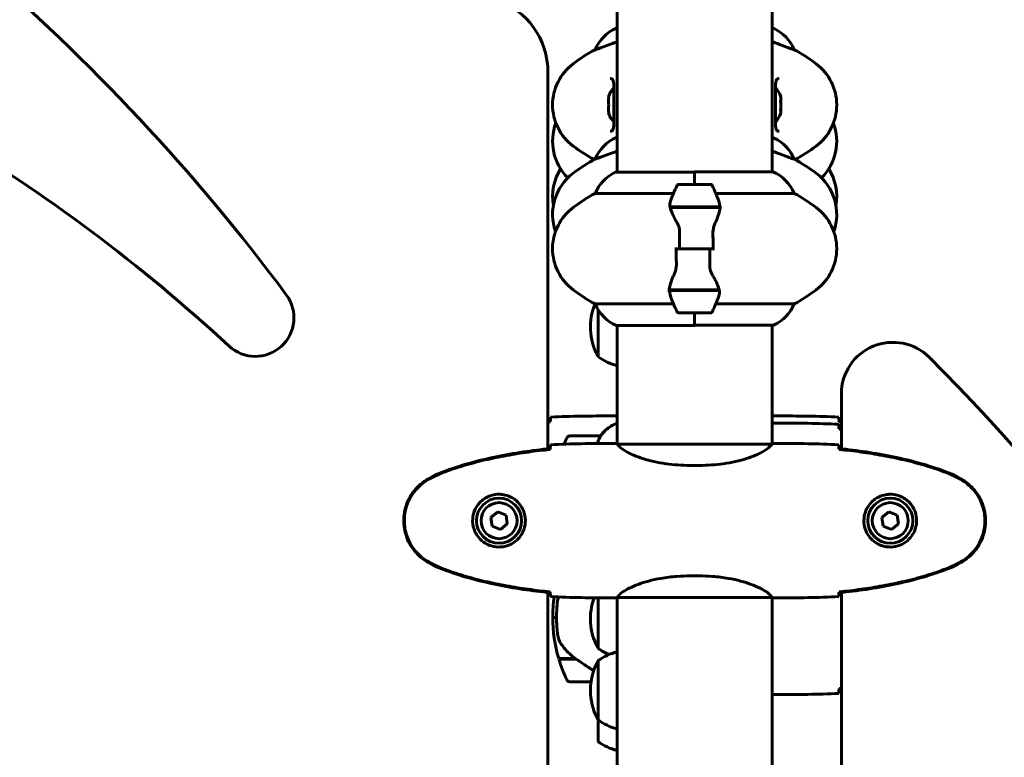
# Model space of a CAD drawing. Units: millimetres. Extents: x 1872 to 16483, y -1255 to 12165.
# Drawn here: x 15269 to 15652, y 10084 to 10371 of the extents above; entities that cross this region are included whole.
import ezdxf

# ---------------------------------------------------------------- set-up
doc = ezdxf.new("R2010")
doc.units = ezdxf.units.MM
doc.header["$LTSCALE"] = 50
doc.layers.add('Widoczne (ISO)', color=7, linetype='Continuous', lineweight=60)

msp = doc.modelspace()

# ---------------------------------------------------------------- linework, layer by layer
at = {"layer": 'Widoczne (ISO)'}
for p, q in [((15501.18, 10378.77), (15501.18, 10311.75)), ((15561.48, 10378.95), (15561.48, 10311.93)), ((15501.18, 10367.79), (15500.92, 10367.79)), ((15562.03, 10367.6), (15561.48, 10367.6)), ((15492.71, 10359.36), (15492.67, 10359.36)), ((15569.95, 10359.36), (15569.99, 10359.36)), ((15474.33, 10204.22), (15474.33, 10350.57)), ((15497.97, 10340.88), (15497.8, 10340.88)), ((15497.8, 10334.88), (15497.97, 10334.88)), ((15501.18, 10325.26), (15500.92, 10325.26)), ((15562.03, 10325.07), (15561.48, 10325.07)), ((15492.71, 10316.84), (15492.67, 10316.84)), ((15569.95, 10316.84), (15569.99, 10316.84)), ((15531.33, 10311.75), (15500.63, 10311.75)), ((15531.33, 10307.02), (15531.33, 10311.93)), ((15561.74, 10311.93), (15531.33, 10311.93)), ((15531.33, 10307.02), (15531.33, 10311.7)), ((15537.33, 10307.02), (15525.33, 10307.02)), ((15492.67, 10303.51), (15523.1, 10303.51)), ((15539.55, 10303.51), (15569.99, 10303.51)), ((15521.77, 10298.22), (15540.88, 10298.22)), ((15521.81, 10298.02), (15541.21, 10298.02)), ((15526.28, 10298.22), (15526.28, 10298.02)), ((15526.39, 10298.02), (15526.39, 10298.22)), ((15526.65, 10298.02), (15526.65, 10298.22)), ((15526.71, 10298.22), (15526.71, 10298.02)), ((15527.24, 10298.02), (15527.24, 10298.22)), ((15527.46, 10298.02), (15527.46, 10298.22)), ((15527.95, 10298.22), (15527.95, 10298.02)), ((15528.8, 10298.02), (15528.8, 10298.22)), ((15528.94, 10298.02), (15528.94, 10298.22)), ((15529.77, 10298.22), (15529.77, 10298.02)), ((15530.8, 10298.02), (15530.8, 10298.22)), ((15530.83, 10298.02), (15530.83, 10298.22)), ((15531.83, 10298.02), (15531.83, 10298.22)), ((15531.86, 10298.22), (15531.86, 10298.02)), ((15532.89, 10298.02), (15532.89, 10298.22)), ((15533.72, 10298.02), (15533.72, 10298.22)), ((15533.85, 10298.22), (15533.85, 10298.02)), ((15534.71, 10298.02), (15534.71, 10298.22)), ((15535.19, 10298.02), (15535.19, 10298.22)), ((15535.41, 10298.22), (15535.41, 10298.02)), ((15535.94, 10298.02), (15535.94, 10298.22)), ((15536, 10298.02), (15536, 10298.22)), ((15536.27, 10298.22), (15536.27, 10298.02)), ((15536.38, 10298.02), (15536.38, 10298.22)), ((15540.88, 10298.22), (15541.77, 10298.22)), ((15525.39, 10282.02), (15523.66, 10282.02)), ((15525.39, 10282.02), (15537.26, 10282.02)), ((15537.26, 10282.02), (15525.39, 10282.02)), ((15537.26, 10282.02), (15538.99, 10282.02)), ((15521.77, 10265.82), (15520.88, 10265.82)), ((15540.85, 10266.02), (15521.44, 10266.02)), ((15540.88, 10265.82), (15521.77, 10265.82)), ((15526.28, 10266.02), (15526.28, 10265.82)), ((15526.39, 10265.82), (15526.39, 10266.02)), ((15526.65, 10265.82), (15526.65, 10266.02)), ((15526.71, 10266.02), (15526.71, 10265.82)), ((15527.24, 10265.82), (15527.24, 10266.02)), ((15527.46, 10265.82), (15527.46, 10266.02)), ((15527.95, 10266.02), (15527.95, 10265.82)), ((15528.8, 10265.82), (15528.8, 10266.02)), ((15528.94, 10265.82), (15528.94, 10266.02)), ((15529.77, 10266.02), (15529.77, 10265.82)), ((15530.8, 10265.82), (15530.8, 10266.02)), ((15530.83, 10265.82), (15530.83, 10266.02)), ((15531.83, 10265.82), (15531.83, 10266.02)), ((15531.86, 10266.02), (15531.86, 10265.82)), ((15532.89, 10265.82), (15532.89, 10266.02)), ((15533.72, 10265.82), (15533.72, 10266.02)), ((15533.85, 10266.02), (15533.85, 10265.82)), ((15534.71, 10265.82), (15534.71, 10266.02)), ((15535.19, 10265.82), (15535.19, 10266.02)), ((15535.41, 10266.02), (15535.41, 10265.82)), ((15535.94, 10265.82), (15535.94, 10266.02)), ((15536, 10265.82), (15536, 10266.02)), ((15536.27, 10266.02), (15536.27, 10265.82)), ((15536.38, 10265.82), (15536.38, 10266.02)), ((15523.1, 10260.54), (15492.67, 10260.54)), ((15569.99, 10260.54), (15539.55, 10260.54)), ((15493.83, 10258.29), (15493.83, 10240.01)), ((15525.33, 10257.02), (15537.33, 10257.02)), ((15531.33, 10257.02), (15531.33, 10252.35)), ((15531.33, 10257.02), (15531.33, 10252.12)), ((15500.92, 10252.12), (15531.33, 10252.12)), ((15501.18, 10252.12), (15501.18, 10206.15)), ((15531.33, 10252.3), (15562.03, 10252.3)), ((15561.48, 10252.3), (15561.48, 10206.15)), ((15588.33, 10225.62), (15588.33, 10204.22)), ((15498.88, 10217.01), (15500.63, 10217.01)), ((15501.18, 10214.14), (15500.92, 10214.14)), ((15563.77, 10217.01), (15562.02, 10217.01)), ((15563.77, 10214.23), (15562.02, 10214.23)), ((15587.42, 10212.25), (15587.42, 10211.92)), ((15494.68, 10209.23), (15482.68, 10209.23)), ((15498.88, 10206.3), (15500.63, 10206.3)), ((15561.19, 10206.03), (15501.47, 10206.03)), ((15563.77, 10206.3), (15562.02, 10206.3)), ((15475.23, 10203.99), (15475.23, 10204.32)), ((15587.42, 10204.32), (15587.42, 10203.99)), ((15529.53, 10197.79), (15533.12, 10197.79)), ((15454.81, 10179.73), (15452.1, 10177.57)), ((15458.04, 10178.46), (15454.81, 10179.73)), ((15606.81, 10179.73), (15604.1, 10177.57)), ((15610.04, 10178.46), (15606.81, 10179.73)), ((15452.1, 10177.57), (15452.62, 10174.14)), ((15455.84, 10172.88), (15458.55, 10175.04)), ((15458.55, 10175.04), (15458.04, 10178.46)), ((15604.1, 10177.57), (15604.62, 10174.14)), ((15607.84, 10172.88), (15610.55, 10175.04)), ((15610.55, 10175.04), (15610.04, 10178.46)), ((15452.62, 10174.14), (15455.84, 10172.88)), ((15604.62, 10174.14), (15607.84, 10172.88)), ((15529.53, 10154.82), (15533.12, 10154.82)), ((15474.33, 9795.16), (15474.33, 10148.38)), ((15475.23, 10148.29), (15475.23, 10148.61)), ((15587.42, 10148.61), (15587.42, 10148.29)), ((15588.33, 10148.38), (15588.33, 9795.16)), ((15493.83, 10146.32), (15493.83, 10126.66)), ((15498.88, 10146.3), (15500.63, 10146.3)), ((15501.18, 10146.38), (15501.18, 9894.46)), ((15501.23, 10146.4), (15561.43, 10146.4)), ((15561.48, 10146.38), (15561.48, 9894.65)), ((15563.77, 10146.3), (15562.02, 10146.3)), ((15476.18, 10138.7), (15477.68, 10138.7)), ((15477.68, 10138.7), (15476.18, 10138.7)), ((15485.1, 10122.7), (15478.51, 10122.7)), ((15485.38, 10122.5), (15478.57, 10122.5)), ((15483.65, 10122.7), (15483.65, 10122.5)), ((15483.65, 10122.5), (15483.65, 10122.7)), ((15483.87, 10122.5), (15483.87, 10122.7)), ((15484.13, 10122.5), (15484.13, 10122.7)), ((15484.3, 10122.7), (15484.3, 10122.5)), ((15484.92, 10122.5), (15484.92, 10122.7)), ((15485.13, 10122.5), (15485.13, 10122.68)), ((15493.83, 10121.86), (15493.83, 10098.86)), ((15482.68, 10113.7), (15491.07, 10113.7)), ((15587.42, 10111.01), (15587.42, 10110.69)), ((15563.77, 10108.7), (15562.02, 10108.7)), ((15493.83, 10098.86), (15493.83, 10090.44))]:
    msp.add_line(p, q, dxfattribs=at)
for centre, radius in [((15455.33, 10176.3), 8.75), ((15455.33, 10176.3), 7), ((15607.33, 10176.3), 8.75), ((15607.33, 10176.3), 7)]:
    msp.add_circle(centre, radius, dxfattribs=at)
for centre, radius, start, end in [((14734.86, 9789.82), 794.84, 36.63451, 62.27983), ((14902.32, 9760.86), 659.08, 47.16221, 71.32658), ((15444.33, 10350.57), 30, 0, 70.8486), ((15507.42, 10353.17), 16, 113.9755, 157.2158), ((15562.03, 10367.1), 0.5, 64.0172, 90), ((15555.24, 10353.17), 16, 22.7842, 64.0172), ((15526.13, 10297.88), 70, 118.5557, 126.8699), ((15536.53, 10297.88), 70, 53.1301, 61.4443), ((15496.13, 10337.88), 20, 126.8699, 233.1301), ((15566.53, 10337.88), 20, 306.8699, 53.1301), ((15506.99, 10337.88), 9.67, 136.5882, 161.92), ((15555.66, 10337.88), 9.67, 19.476, 43.4118), ((15506.99, 10337.88), 9.67, 198.08, 223.4118), ((15555.66, 10337.88), 9.67, 316.5882, 340.524), ((15496.13, 10323.79), 20, 159.3698, 225.3052), ((15566.53, 10323.79), 20, 314.6948, 20.6302), ((15507.42, 10310.64), 16, 113.9755, 157.2158), ((15562.03, 10324.57), 0.5, 64.0172, 90), ((15555.24, 10310.64), 16, 22.7842, 64.0172), ((15526.13, 10377.88), 70, 233.1301, 241.0686), ((15536.53, 10377.88), 70, 298.9314, 306.8699), ((15526.13, 10255.35), 70, 118.5557, 126.8699), ((15536.53, 10255.35), 70, 53.1301, 61.4443), ((15496.13, 10302.29), 20, 147.4864, 189.9834), ((15566.53, 10302.29), 20, 350.0166, 32.5136), ((15496.13, 10295.35), 20, 126.8699, 199.4615), ((15507.42, 10297.31), 16, 115.9828, 157.2158), ((15500.63, 10311.25), 0.5, 90, 115.9828), ((15555.24, 10297.31), 16, 22.7842, 66.0245), ((15566.53, 10295.35), 20, 340.5385, 53.1301), ((15574.94, 10282.02), 56.11, 154.1852, 160.7681), ((15525.33, 10306.02), 1, 90, 154.1852), ((15537.33, 10306.02), 1, 25.8148, 90), ((15487.71, 10282.02), 56.11, 19.2319, 25.8148), ((15526.13, 10242.02), 70, 118.5557, 126.8699), ((15536.53, 10242.02), 70, 53.1301, 61.4443), ((15496.13, 10282.02), 20, 126.8699, 233.1301), ((15566.53, 10282.02), 20, 306.8699, 53.1301), ((15360.65, 10255.15), 15, 227.1622, 36.6345), ((15526.13, 10322.02), 70, 233.1301, 241.4443), ((15574.94, 10282.02), 56.11, 199.2319, 205.8148), ((15487.71, 10282.02), 56.11, 334.1852, 340.7681), ((15536.53, 10322.02), 70, 298.5557, 306.8699), ((15514.37, 10251.51), 23.54, 157.4041, 207.7623), ((15507.42, 10266.74), 16, 202.7842, 246.0245), ((15555.24, 10266.74), 16, 295.9828, 337.2158), ((15525.33, 10258.02), 1, 205.8148, 270), ((15537.33, 10258.02), 1, 270, 334.1852), ((15562.03, 10252.8), 0.5, 270, 295.9828), ((15608.33, 10225.62), 20, 45.1139, 180), ((15494.42, 10241.01), 1, 207.7623, 233.5003), ((15506.63, 10257.52), 21.69, 233.8203, 255.44), ((15075.62, 9690.79), 774.86, 7.28301, 45.11393), ((15507.42, 10199.52), 16, 113.9755, 142.6307), ((15507.42, 10199.52), 16, 115.9828, 142.6307), ((15532.29, 10184.23), 56.11, 154.1852, 157.1211), ((15482.68, 10208.23), 1, 90, 154.1852), ((15494.68, 10208.23), 1, 88.5824, 90), ((15532.29, 10138.7), 56.11, 171.7998, 180), ((15514.37, 10138.16), 23.54, 159.6866, 207.7623), ((15532.29, 10138.7), 56.11, 180, 196.567), ((15494.42, 10127.66), 1, 207.7623, 233.5003), ((15506.63, 10144.16), 21.69, 233.8203, 246.6067), ((15506.63, 10104.35), 21.69, 104.56, 126.1797), ((15532.29, 10138.7), 56.11, 196.7801, 205.8148), ((15494.42, 10120.86), 1, 126.4997, 152.2377), ((15514.37, 10110.36), 23.54, 152.2377, 207.7623), ((15482.68, 10114.7), 1, 205.8148, 270), ((15494.42, 10099.86), 1, 207.7623, 233.5003), ((15506.63, 10116.36), 21.69, 233.8203, 255.44), ((15506.63, 10107.95), 21.69, 233.8203, 255.44)]:
    msp.add_arc(centre, radius, start, end, dxfattribs=at)
for centre, major_axis, ratio, start_param, end_param in [((15506.99, 10339.38), (-9.19, 0), 0.866025, 6.093567, 6.472804), ((15555.66, 10340.23), (9.19, 0), 0.623363, 6.093567, 6.472804), ((15555.66, 10340.67), (9.19, 0), 0.365492, 6.234013, 6.472804), ((15555.66, 10338.33), (9.19, 0), 0.988855, 6.234013, 6.411728), ((15506.99, 10336.38), (-9.19, 0), 0.866025, 6.093567, 6.472804), ((15555.66, 10337.43), (9.19, 0), 0.988855, 6.093567, 6.472804), ((15555.66, 10335.09), (9.19, 0), 0.365492, 6.154643, 6.472804), ((15555.66, 10335.53), (9.19, 0), 0.623363, 6.234013, 6.411728)]:
    msp.add_ellipse(centre, major_axis=major_axis, ratio=ratio, start_param=start_param, end_param=end_param, dxfattribs=at)
for points, knots in [([(15501.18, 10362.43), (15498.78, 10361.6), (15496.84, 10360.86), (15494.52, 10359.97), (15493.83, 10359.71), (15493.01, 10359.43), (15492.79, 10359.36), (15492.71, 10359.36)], [3.552432, 3.552432, 3.552432, 3.552432, 4.840595, 4.840595, 5.656639, 5.656639, 6.296646, 6.296646, 6.296646, 6.296646]), ([(15569.95, 10359.36), (15569.8, 10359.36), (15569.17, 10359.59), (15566.81, 10360.47), (15564.99, 10361.18), (15562.27, 10362.15), (15561.88, 10362.29), (15561.48, 10362.43)], [0.155968, 0.155968, 0.155968, 0.155968, 1.115261, 1.115261, 2.198537, 2.198537, 2.373302, 2.373302, 2.373302, 2.373302]), ([(15498.49, 10348.13), (15498.69, 10348.13), (15498.86, 10348.1), (15499.17, 10347.98), (15499.3, 10347.88), (15499.52, 10347.59), (15499.6, 10347.42), (15499.74, 10347.03), (15499.79, 10346.81), (15499.87, 10346.32), (15499.91, 10346.04), (15499.95, 10345.42), (15499.96, 10345.06), (15499.98, 10344.27), (15499.97, 10343.83), (15499.96, 10342.9), (15499.95, 10342.41), (15499.93, 10341.37), (15499.92, 10340.82), (15499.9, 10339.7), (15499.9, 10339.13), (15499.89, 10337.98), (15499.89, 10337.41), (15499.9, 10336.26), (15499.91, 10335.69), (15499.93, 10334.58), (15499.94, 10334.04), (15499.96, 10333), (15499.97, 10332.5), (15499.98, 10331.57), (15499.97, 10331.13), (15499.95, 10330.35), (15499.93, 10330), (15499.87, 10329.38), (15499.83, 10329.11), (15499.72, 10328.67), (15499.66, 10328.48), (15499.52, 10328.18), (15499.44, 10328.06), (15499.26, 10327.85), (15499.14, 10327.77), (15498.86, 10327.66), (15498.7, 10327.63), (15498.49, 10327.63)], [-3.31875, -3.31875, -3.31875, -3.31875, -3.151981, -3.151981, -2.948701, -2.948701, -2.789465, -2.789465, -2.659795, -2.659795, -2.526472, -2.526472, -2.382711, -2.382711, -2.230174, -2.230174, -2.071143, -2.071143, -1.90807, -1.90807, -1.744779, -1.744779, -1.580097, -1.580097, -1.416431, -1.416431, -1.252912, -1.252912, -1.090636, -1.090636, -0.933327, -0.933327, -0.78264, -0.78264, -0.643375, -0.643375, -0.512662, -0.512662, -0.379123, -0.379123, -0.210279, -0.210279, -0.041435, -0.041435, -0.041435, -0.041435]), ([(15564.16, 10327.63), (15563.96, 10327.63), (15563.79, 10327.66), (15563.49, 10327.78), (15563.36, 10327.88), (15563.14, 10328.17), (15563.05, 10328.33), (15562.91, 10328.73), (15562.86, 10328.95), (15562.78, 10329.44), (15562.75, 10329.71), (15562.7, 10330.34), (15562.69, 10330.7), (15562.68, 10331.49), (15562.68, 10331.92), (15562.69, 10332.86), (15562.7, 10333.35), (15562.72, 10334.39), (15562.73, 10334.94), (15562.75, 10336.06), (15562.76, 10336.63), (15562.76, 10337.78), (15562.76, 10338.35), (15562.75, 10339.5), (15562.75, 10340.07), (15562.73, 10341.18), (15562.71, 10341.72), (15562.69, 10342.76), (15562.69, 10343.26), (15562.68, 10344.19), (15562.68, 10344.63), (15562.7, 10345.41), (15562.72, 10345.76), (15562.79, 10346.38), (15562.83, 10346.65), (15562.93, 10347.09), (15562.99, 10347.27), (15563.13, 10347.58), (15563.21, 10347.7), (15563.4, 10347.91), (15563.51, 10347.99), (15563.79, 10348.1), (15563.96, 10348.13), (15564.16, 10348.13)], [-3.31875, -3.31875, -3.31875, -3.31875, -3.151981, -3.151981, -2.948701, -2.948701, -2.789465, -2.789465, -2.659795, -2.659795, -2.526472, -2.526472, -2.382711, -2.382711, -2.230174, -2.230174, -2.071143, -2.071143, -1.90807, -1.90807, -1.744779, -1.744779, -1.580097, -1.580097, -1.416431, -1.416431, -1.252912, -1.252912, -1.090636, -1.090636, -0.933327, -0.933327, -0.78264, -0.78264, -0.643375, -0.643375, -0.512662, -0.512662, -0.379123, -0.379123, -0.210279, -0.210279, -0.041435, -0.041435, -0.041435, -0.041435]), ([(15501.18, 10319.9), (15498.78, 10319.07), (15496.84, 10318.33), (15494.52, 10317.44), (15493.83, 10317.19), (15493.01, 10316.9), (15492.79, 10316.84), (15492.71, 10316.84)], [3.552432, 3.552432, 3.552432, 3.552432, 4.840595, 4.840595, 5.656639, 5.656639, 6.296646, 6.296646, 6.296646, 6.296646]), ([(15569.95, 10316.84), (15569.8, 10316.84), (15569.17, 10317.06), (15566.81, 10317.95), (15564.99, 10318.66), (15562.27, 10319.63), (15561.88, 10319.76), (15561.48, 10319.9)], [0.155968, 0.155968, 0.155968, 0.155968, 1.115261, 1.115261, 2.198537, 2.198537, 2.373302, 2.373302, 2.373302, 2.373302]), ([(15524.31, 10292.45), (15524, 10292.97), (15523.71, 10293.48), (15522.61, 10295.54), (15522.05, 10296.89), (15521.81, 10298.02)], [0.5724832, 0.5724832, 0.5724832, 0.5724832, 0.6422282, 0.6422282, 0.8608733, 0.8608733, 0.8608733, 0.8608733]), ([(15541.19, 10297.68), (15541.15, 10297.37), (15541.09, 10297.03), (15540.92, 10296.31), (15540.81, 10295.94), (15540.57, 10295.16), (15540.42, 10294.76), (15540.11, 10293.93), (15539.94, 10293.5), (15539.58, 10292.62), (15539.39, 10292.16), (15539.19, 10291.7)], [0, 0, 0, 0, 0.1751235, 0.1751235, 0.3502469, 0.3502469, 0.5253704, 0.5253704, 0.7004938, 0.7004938, 0.8756173, 0.8756173, 0.8756173, 0.8756173]), ([(15540.7, 10300.51), (15540.7, 10300.49), (15540.71, 10300.47), (15540.96, 10299.73), (15541.01, 10298.98), (15540.88, 10298.22)], [-1.9447116, -1.9447116, -1.9447116, -1.9447116, -1.9339859, -1.9339859, -1.5446895, -1.5446895, -1.5446895, -1.5446895]), ([(15541.19, 10297.68), (15541.19, 10297.72), (15541.19, 10297.76), (15541.2, 10297.83), (15541.2, 10297.86), (15541.21, 10297.94), (15541.21, 10297.97), (15541.22, 10298.04), (15541.22, 10298.08), (15541.22, 10298.15), (15541.22, 10298.19), (15541.22, 10298.22)], [0, 0, 0, 0, 0.0206159, 0.0206159, 0.0412319, 0.0412319, 0.0618478, 0.0618478, 0.0824637, 0.0824637, 0.1030796, 0.1030796, 0.1030796, 0.1030796]), ([(15524.31, 10292.45), (15524.64, 10291.91), (15524.94, 10291.3), (15525.36, 10289.93), (15525.47, 10289.21), (15525.45, 10288.43)], [0, 0, 0, 0, 0.2223532, 0.2223532, 0.4551306, 0.4551306, 0.4551306, 0.4551306]), ([(15539.19, 10291.7), (15539.09, 10291.47), (15538.99, 10291.23), (15538.82, 10290.72), (15538.75, 10290.46), (15538.62, 10289.92), (15538.56, 10289.65), (15538.48, 10289.09), (15538.45, 10288.8), (15538.42, 10288.23), (15538.42, 10287.94), (15538.42, 10287.65)], [0, 0, 0, 0, 0.0831461, 0.0831461, 0.1662923, 0.1662923, 0.2494384, 0.2494384, 0.3325845, 0.3325845, 0.4157306, 0.4157306, 0.4157306, 0.4157306]), ([(15538.42, 10287.65), (15538.43, 10287.28), (15538.44, 10286.9), (15538.46, 10286.16), (15538.46, 10285.78), (15538.47, 10285.03), (15538.48, 10284.66), (15538.48, 10283.91), (15538.49, 10283.53), (15538.49, 10282.78), (15538.49, 10282.4), (15538.49, 10282.02)], [-1.2620829, -1.2620829, -1.2620829, -1.2620829, -1.1493558, -1.1493558, -1.0366287, -1.0366287, -0.9239015, -0.9239015, -0.8111744, -0.8111744, -0.6984473, -0.6984473, -0.6984473, -0.6984473]), ([(15524.23, 10276.4), (15524.22, 10276.77), (15524.21, 10277.15), (15524.2, 10277.89), (15524.19, 10278.27), (15524.18, 10279.02), (15524.18, 10279.39), (15524.17, 10280.14), (15524.17, 10280.52), (15524.16, 10281.27), (15524.16, 10281.65), (15524.16, 10282.02)], [-1.2620829, -1.2620829, -1.2620829, -1.2620829, -1.1493558, -1.1493558, -1.0366287, -1.0366287, -0.9239015, -0.9239015, -0.8111744, -0.8111744, -0.6984473, -0.6984473, -0.6984473, -0.6984473]), ([(15523.47, 10272.35), (15523.57, 10272.58), (15523.66, 10272.82), (15523.83, 10273.33), (15523.91, 10273.59), (15524.04, 10274.13), (15524.09, 10274.4), (15524.17, 10274.96), (15524.2, 10275.25), (15524.23, 10275.82), (15524.24, 10276.11), (15524.23, 10276.4)], [0, 0, 0, 0, 0.0831461, 0.0831461, 0.1662923, 0.1662923, 0.2494384, 0.2494384, 0.3325845, 0.3325845, 0.4157306, 0.4157306, 0.4157306, 0.4157306]), ([(15538.34, 10271.6), (15538.01, 10272.14), (15537.72, 10272.75), (15537.29, 10274.11), (15537.19, 10274.84), (15537.2, 10275.62)], [0, 0, 0, 0, 0.2223532, 0.2223532, 0.4551306, 0.4551306, 0.4551306, 0.4551306]), ([(15521.47, 10266.37), (15521.5, 10266.68), (15521.57, 10267.02), (15521.73, 10267.74), (15521.84, 10268.11), (15522.09, 10268.89), (15522.23, 10269.29), (15522.54, 10270.12), (15522.71, 10270.55), (15523.08, 10271.43), (15523.27, 10271.89), (15523.47, 10272.35)], [0, 0, 0, 0, 0.1751235, 0.1751235, 0.3502469, 0.3502469, 0.5253704, 0.5253704, 0.7004938, 0.7004938, 0.8756173, 0.8756173, 0.8756173, 0.8756173]), ([(15538.34, 10271.6), (15538.65, 10271.08), (15538.94, 10270.57), (15540.05, 10268.51), (15540.61, 10267.16), (15540.85, 10266.02)], [0.5724832, 0.5724832, 0.5724832, 0.5724832, 0.6422282, 0.6422282, 0.8608733, 0.8608733, 0.8608733, 0.8608733]), ([(15521.47, 10266.37), (15521.46, 10266.33), (15521.46, 10266.29), (15521.45, 10266.22), (15521.45, 10266.19), (15521.44, 10266.11), (15521.44, 10266.08), (15521.44, 10266), (15521.44, 10265.97), (15521.44, 10265.9), (15521.44, 10265.86), (15521.44, 10265.82)], [0, 0, 0, 0, 0.0206159, 0.0206159, 0.0412319, 0.0412319, 0.0618478, 0.0618478, 0.0824637, 0.0824637, 0.1030796, 0.1030796, 0.1030796, 0.1030796]), ([(15521.96, 10263.54), (15521.95, 10263.56), (15521.94, 10263.58), (15521.7, 10264.32), (15521.64, 10265.07), (15521.77, 10265.82)], [-1.9447116, -1.9447116, -1.9447116, -1.9447116, -1.9339859, -1.9339859, -1.5446895, -1.5446895, -1.5446895, -1.5446895]), ([(15475.33, 10216.54), (15475.31, 10216.32), (15475.29, 10216), (15475.26, 10215.41), (15475.25, 10215.2), (15475.24, 10214.96)], [34.7828406, 34.7828406, 34.7828406, 34.7828406, 35.3783959, 35.3783959, 35.6691337, 35.6691337, 35.6691337, 35.6691337]), ([(15501.18, 10216.93), (15500.93, 10216.98), (15500.75, 10217.01), (15500.63, 10217.01), (15500.63, 10217.01), (15500.63, 10217.01)], [2.936644, 2.936644, 2.936644, 2.936644, 3.1347187, 3.1347187, 3.136385, 3.136385, 3.136385, 3.136385]), ([(15561.48, 10216.93), (15561.72, 10216.98), (15561.9, 10217.01), (15562.02, 10217.01), (15562.02, 10217.01), (15562.02, 10217.01)], [2.936644, 2.936644, 2.936644, 2.936644, 3.1347187, 3.1347187, 3.136385, 3.136385, 3.136385, 3.136385]), ([(15561.48, 10214.15), (15561.72, 10214.2), (15561.9, 10214.23), (15562.02, 10214.23), (15562.02, 10214.23), (15562.02, 10214.23)], [2.936644, 2.936644, 2.936644, 2.936644, 3.1347187, 3.1347187, 3.136385, 3.136385, 3.136385, 3.136385]), ([(15587.33, 10216.54), (15587.35, 10216.32), (15587.36, 10216), (15587.39, 10215.41), (15587.4, 10215.2), (15587.41, 10214.96)], [34.7828406, 34.7828406, 34.7828406, 34.7828406, 35.3783959, 35.3783959, 35.6691337, 35.6691337, 35.6691337, 35.6691337]), ([(15587.33, 10213.77), (15587.35, 10213.54), (15587.36, 10213.23), (15587.39, 10212.64), (15587.4, 10212.42), (15587.41, 10212.19)], [34.7828406, 34.7828406, 34.7828406, 34.7828406, 35.3783959, 35.3783959, 35.6691337, 35.6691337, 35.6691337, 35.6691337]), ([(15475.24, 10204.26), (15475.25, 10204.49), (15475.26, 10204.71), (15475.29, 10205.3), (15475.31, 10205.61), (15475.33, 10205.84)], [9.0036319, 9.0036319, 9.0036319, 9.0036319, 9.2941564, 9.2941564, 9.8897117, 9.8897117, 9.8897117, 9.8897117]), ([(15494.48, 10208.67), (15494.3, 10208.34), (15494.11, 10207.94), (15493.76, 10207.13), (15493.6, 10206.72), (15493.45, 10206.29)], [0, 0, 0, 0, 0.2028161, 0.2028161, 0.373184, 0.373184, 0.373184, 0.373184]), ([(15494.7, 10209.23), (15494.7, 10209.23), (15494.7, 10209.23), (15494.71, 10209.22), (15494.72, 10209.21), (15494.69, 10209.11), (15494.67, 10209.05), (15494.59, 10208.89), (15494.54, 10208.79), (15494.48, 10208.67)], [0, 0, 0, 0, 0.0892681, 0.0892681, 0.2434802, 0.2434802, 0.344433, 0.344433, 0.4329441, 0.4329441, 0.4329441, 0.4329441]), ([(15501.18, 10206.22), (15500.93, 10206.27), (15500.75, 10206.3), (15500.63, 10206.3), (15500.63, 10206.3), (15500.63, 10206.3)], [2.936644, 2.936644, 2.936644, 2.936644, 3.1347187, 3.1347187, 3.136385, 3.136385, 3.136385, 3.136385]), ([(15501.54, 10206.03), (15501.47, 10206.05), (15501.4, 10206.07), (15501.26, 10206.12), (15501.18, 10206.15), (15501.05, 10206.2), (15500.99, 10206.22), (15500.9, 10206.25), (15500.86, 10206.26), (15500.8, 10206.28), (15500.79, 10206.28), (15500.74, 10206.29), (15500.73, 10206.3), (15500.63, 10206.3)], [9.0270792, 9.0270792, 9.0270792, 9.0270792, 9.1268237, 9.1268237, 9.259591, 9.259591, 9.3923584, 9.3923584, 9.5251257, 9.5251257, 9.5915094, 9.5915094, 9.6578931, 9.6578931, 9.6578931, 9.6578931]), ([(15501.45, 10206.02), (15501.44, 10206.02), (15501.44, 10206.02), (15501.44, 10206.02), (15501.43, 10206.02), (15501.42, 10206.02), (15501.41, 10206.02), (15501.39, 10206.02), (15501.38, 10206.01), (15501.36, 10206), (15501.37, 10205.98), (15501.37, 10205.97), (15501.37, 10205.97), (15501.37, 10205.97)], [-0.6769435, -0.6769435, -0.6769435, -0.6769435, -0.6754271, -0.6754271, -0.6691157, -0.6691157, -0.6591481, -0.6591481, -0.6186601, -0.6186601, -0.5430404, -0.5430404, -0.5428072, -0.5428072, -0.5428072, -0.5428072]), ([(15529.53, 10197.79), (15526.34, 10197.79), (15523.19, 10198.01), (15516.87, 10198.9), (15513.8, 10199.61), (15508.6, 10201.27), (15506.53, 10202.18), (15503.57, 10203.84), (15502.65, 10204.55), (15501.71, 10205.48), (15501.5, 10205.77), (15501.37, 10205.97)], [0.155968, 0.155968, 0.155968, 0.155968, 1.115261, 1.115261, 2.198537, 2.198537, 3.266815, 3.266815, 4.24236, 4.24236, 4.896886, 4.896886, 4.896886, 4.896886]), ([(15533.12, 10197.79), (15536.31, 10197.79), (15539.46, 10198.01), (15545.79, 10198.9), (15548.85, 10199.61), (15554.05, 10201.27), (15556.13, 10202.18), (15559.09, 10203.84), (15560, 10204.55), (15560.94, 10205.48), (15561.15, 10205.77), (15561.28, 10205.97)], [0.155968, 0.155968, 0.155968, 0.155968, 1.115261, 1.115261, 2.198537, 2.198537, 3.266815, 3.266815, 4.24236, 4.24236, 4.896886, 4.896886, 4.896886, 4.896886]), ([(15561.11, 10206.03), (15561.18, 10206.05), (15561.25, 10206.07), (15561.4, 10206.12), (15561.47, 10206.15), (15561.6, 10206.2), (15561.66, 10206.22), (15561.76, 10206.25), (15561.79, 10206.26), (15561.85, 10206.28), (15561.87, 10206.28), (15561.91, 10206.29), (15561.93, 10206.3), (15562.02, 10206.3)], [9.0270792, 9.0270792, 9.0270792, 9.0270792, 9.1268237, 9.1268237, 9.259591, 9.259591, 9.3923584, 9.3923584, 9.5251257, 9.5251257, 9.5915094, 9.5915094, 9.6578931, 9.6578931, 9.6578931, 9.6578931]), ([(15561.21, 10206.02), (15561.21, 10206.02), (15561.21, 10206.02), (15561.22, 10206.02), (15561.22, 10206.02), (15561.23, 10206.02), (15561.24, 10206.02), (15561.26, 10206.02), (15561.27, 10206.01), (15561.29, 10206), (15561.29, 10205.98), (15561.28, 10205.97), (15561.28, 10205.97), (15561.28, 10205.97)], [-0.6769435, -0.6769435, -0.6769435, -0.6769435, -0.6754271, -0.6754271, -0.6691157, -0.6691157, -0.6591481, -0.6591481, -0.6186601, -0.6186601, -0.5430404, -0.5430404, -0.5428072, -0.5428072, -0.5428072, -0.5428072]), ([(15561.48, 10206.22), (15561.72, 10206.27), (15561.9, 10206.3), (15562.02, 10206.3), (15562.02, 10206.3), (15562.02, 10206.3)], [2.936644, 2.936644, 2.936644, 2.936644, 3.1347187, 3.1347187, 3.136385, 3.136385, 3.136385, 3.136385]), ([(15587.41, 10204.26), (15587.4, 10204.49), (15587.39, 10204.71), (15587.36, 10205.3), (15587.35, 10205.61), (15587.33, 10205.84)], [9.0036319, 9.0036319, 9.0036319, 9.0036319, 9.2941564, 9.2941564, 9.8897117, 9.8897117, 9.8897117, 9.8897117]), ([(15475.23, 10204.32), (15468.2, 10203.59), (15461.15, 10202.58), (15447.14, 10199.67), (15440.13, 10197.75), (15433.37, 10195.2)], [0.03904, 0.03904, 0.03904, 0.03904, 2.160856, 2.160856, 4.32787, 4.32787, 4.32787, 4.32787]), ([(15475.23, 10203.99), (15472.41, 10203.7), (15469.58, 10203.37), (15463.92, 10202.59), (15461.1, 10202.14), (15455.47, 10201.12), (15452.66, 10200.54), (15447.09, 10199.23), (15444.33, 10198.5), (15438.85, 10196.87), (15436.14, 10195.97), (15433.46, 10194.97)], [5.523572, 5.523572, 5.523572, 5.523572, 6.373336, 6.373336, 7.223204, 7.223204, 8.073072, 8.073072, 8.92294, 8.92294, 9.772808, 9.772808, 9.772808, 9.772808]), ([(15629.28, 10195.2), (15622.52, 10197.75), (15615.51, 10199.67), (15601.51, 10202.58), (15594.46, 10203.59), (15587.42, 10204.32)], [0.000151, 0.000151, 0.000151, 0.000151, 2.167015, 2.167015, 4.288732, 4.288732, 4.288732, 4.288732]), ([(15587.42, 10203.99), (15590.25, 10203.7), (15593.08, 10203.37), (15598.73, 10202.59), (15601.56, 10202.14), (15607.19, 10201.12), (15609.99, 10200.54), (15615.56, 10199.23), (15618.33, 10198.5), (15623.81, 10196.87), (15626.52, 10195.97), (15629.19, 10194.97)], [5.523572, 5.523572, 5.523572, 5.523572, 6.373336, 6.373336, 7.223204, 7.223204, 8.073072, 8.073072, 8.92294, 8.92294, 9.772808, 9.772808, 9.772808, 9.772808]), ([(15433.37, 10195.2), (15432.41, 10194.84), (15431.47, 10194.44), (15429.64, 10193.57), (15428.76, 10193.1), (15427.89, 10192.61)], [0.0001517, 0.0001517, 0.0001517, 0.0001517, 0.3070421, 0.3070421, 0.6062661, 0.6062661, 0.6062661, 0.6062661]), ([(15433.46, 10194.97), (15433.08, 10194.82), (15432.71, 10194.68), (15431.96, 10194.36), (15431.6, 10194.2), (15430.87, 10193.86), (15430.5, 10193.69), (15429.79, 10193.33), (15429.43, 10193.14), (15428.72, 10192.76), (15428.38, 10192.57), (15428.03, 10192.37)], [0, 0, 0, 0, 0.1171077, 0.1171077, 0.2342154, 0.2342154, 0.351323, 0.351323, 0.4684307, 0.4684307, 0.5855384, 0.5855384, 0.5855384, 0.5855384]), ([(15629.19, 10194.97), (15629.57, 10194.82), (15629.95, 10194.68), (15630.69, 10194.36), (15631.06, 10194.2), (15631.79, 10193.86), (15632.15, 10193.69), (15632.87, 10193.33), (15633.22, 10193.14), (15633.93, 10192.76), (15634.28, 10192.57), (15634.62, 10192.37)], [0, 0, 0, 0, 0.1171077, 0.1171077, 0.2342154, 0.2342154, 0.351323, 0.351323, 0.4684307, 0.4684307, 0.5855384, 0.5855384, 0.5855384, 0.5855384]), ([(15634.76, 10192.61), (15633.9, 10193.1), (15633.01, 10193.57), (15631.19, 10194.44), (15630.24, 10194.84), (15629.28, 10195.2)], [0.0059124, 0.0059124, 0.0059124, 0.0059124, 0.3050797, 0.3050797, 0.6119118, 0.6119118, 0.6119118, 0.6119118]), ([(15427.89, 10192.61), (15425.74, 10191.36), (15423.85, 10189.75), (15420.77, 10185.86), (15419.63, 10183.63), (15418.32, 10178.92), (15418.14, 10176.5), (15418.71, 10171.73), (15419.46, 10169.43), (15421.51, 10165.75), (15422.61, 10164.3), (15425.1, 10161.85), (15426.44, 10160.84), (15427.89, 10160)], [0.03914, 0.03914, 0.03914, 0.03914, 0.785446, 0.785446, 1.53395, 1.53395, 2.25925, 2.25925, 2.981422, 2.981422, 3.528263, 3.528263, 4.033004, 4.033004, 4.033004, 4.033004]), ([(15428.03, 10192.37), (15427.09, 10191.83), (15426.18, 10191.2), (15424.54, 10189.85), (15423.79, 10189.13), (15422.45, 10187.61), (15421.85, 10186.8), (15420.8, 10185.11), (15420.34, 10184.23), (15419.58, 10182.42), (15419.28, 10181.5), (15418.82, 10179.61), (15418.67, 10178.65), (15418.52, 10176.72), (15418.53, 10175.76), (15418.69, 10173.84), (15418.85, 10172.88), (15419.31, 10171), (15419.62, 10170.08), (15420.38, 10168.3), (15420.83, 10167.43), (15421.88, 10165.77), (15422.47, 10164.98), (15423.78, 10163.49), (15424.5, 10162.79), (15426.13, 10161.44), (15427.06, 10160.79), (15428.03, 10160.24)], [0, 0, 0, 0, 0.309737, 0.309737, 0.601073, 0.601073, 0.885288, 0.885288, 1.162586, 1.162586, 1.437627, 1.437627, 1.709863, 1.709863, 1.980965, 1.980965, 2.253779, 2.253779, 2.525671, 2.525671, 2.801201, 2.801201, 3.078831, 3.078831, 3.362527, 3.362527, 3.680704, 3.680704, 3.680704, 3.680704]), ([(15634.62, 10192.37), (15635.56, 10191.83), (15636.47, 10191.2), (15638.12, 10189.85), (15638.86, 10189.13), (15640.2, 10187.61), (15640.8, 10186.8), (15641.86, 10185.11), (15642.31, 10184.23), (15643.07, 10182.42), (15643.37, 10181.5), (15643.83, 10179.61), (15643.98, 10178.65), (15644.13, 10176.72), (15644.13, 10175.76), (15643.97, 10173.84), (15643.81, 10172.88), (15643.34, 10171), (15643.03, 10170.08), (15642.27, 10168.3), (15641.82, 10167.43), (15640.77, 10165.77), (15640.18, 10164.98), (15638.87, 10163.49), (15638.15, 10162.79), (15636.52, 10161.44), (15635.59, 10160.79), (15634.62, 10160.24)], [0, 0, 0, 0, 0.309737, 0.309737, 0.601073, 0.601073, 0.885288, 0.885288, 1.162586, 1.162586, 1.437627, 1.437627, 1.709863, 1.709863, 1.980965, 1.980965, 2.253779, 2.253779, 2.525671, 2.525671, 2.801201, 2.801201, 3.078831, 3.078831, 3.362527, 3.362527, 3.680704, 3.680704, 3.680704, 3.680704]), ([(15634.76, 10160), (15636.91, 10161.24), (15638.8, 10162.86), (15641.88, 10166.75), (15643.02, 10168.98), (15644.33, 10173.69), (15644.52, 10176.11), (15643.94, 10180.88), (15643.19, 10183.18), (15641.15, 10186.86), (15640.04, 10188.31), (15637.55, 10190.76), (15636.21, 10191.77), (15634.76, 10192.61)], [0.03914, 0.03914, 0.03914, 0.03914, 0.785446, 0.785446, 1.53395, 1.53395, 2.25925, 2.25925, 2.981422, 2.981422, 3.528263, 3.528263, 4.033004, 4.033004, 4.033004, 4.033004]), ([(15455.7, 10186.55), (15456.38, 10186.52), (15457.05, 10186.43), (15458.72, 10186.03), (15459.67, 10185.64), (15461.05, 10184.83), (15461.52, 10184.49), (15462.83, 10183.38), (15463.59, 10182.49), (15464.63, 10180.68), (15464.98, 10179.87), (15465.53, 10177.85), (15465.64, 10176.61), (15465.44, 10174.37), (15465.2, 10173.38), (15464.43, 10171.47), (15463.89, 10170.58), (15462.61, 10169.01), (15461.86, 10168.34), (15460.57, 10167.47), (15460.07, 10167.2), (15459.02, 10166.73), (15458.48, 10166.53), (15457.28, 10166.22), (15456.6, 10166.11), (15454.77, 10166.01), (15453.59, 10166.13), (15451.6, 10166.72), (15450.81, 10167.06), (15449.09, 10168.09), (15448.21, 10168.84), (15446.87, 10170.44), (15446.36, 10171.25), (15445.44, 10173.31), (15445.13, 10174.64), (15445.04, 10177.28), (15445.26, 10178.64), (15446.19, 10181.14), (15446.92, 10182.32), (15448.86, 10184.39), (15450.13, 10185.26), (15452.57, 10186.24), (15453.7, 10186.48), (15455.09, 10186.56), (15455.4, 10186.56), (15455.7, 10186.55)], [-6.909916, -6.909916, -6.909916, -6.909916, -6.678187, -6.678187, -6.307421, -6.307421, -6.099272, -6.099272, -5.691755, -5.691755, -5.410793, -5.410793, -5.04443, -5.04443, -4.733913, -4.733913, -4.389128, -4.389128, -4.031248, -4.031248, -3.824879, -3.824879, -3.618512, -3.618512, -3.383004, -3.383004, -3.001582, -3.001582, -2.738223, -2.738223, -2.395647, -2.395647, -2.112934, -2.112934, -1.715272, -1.715272, -1.315068, -1.315068, -0.909692, -0.909692, -0.460238, -0.460238, -0.101058, -0.101058, 0, 0, 0, 0]), ([(15606.96, 10186.55), (15606.27, 10186.52), (15605.6, 10186.43), (15603.93, 10186.03), (15602.98, 10185.64), (15601.61, 10184.83), (15601.13, 10184.49), (15599.82, 10183.38), (15599.06, 10182.49), (15598.02, 10180.68), (15597.68, 10179.87), (15597.13, 10177.85), (15597.01, 10176.61), (15597.21, 10174.37), (15597.46, 10173.38), (15598.22, 10171.47), (15598.76, 10170.58), (15600.05, 10169.01), (15600.79, 10168.34), (15602.09, 10167.47), (15602.59, 10167.2), (15603.63, 10166.73), (15604.18, 10166.53), (15605.38, 10166.22), (15606.05, 10166.11), (15607.88, 10166.01), (15609.07, 10166.13), (15611.05, 10166.72), (15611.84, 10167.06), (15613.57, 10168.09), (15614.44, 10168.84), (15615.78, 10170.44), (15616.29, 10171.25), (15617.22, 10173.31), (15617.53, 10174.64), (15617.62, 10177.28), (15617.4, 10178.64), (15616.46, 10181.14), (15615.73, 10182.32), (15613.8, 10184.39), (15612.52, 10185.26), (15610.08, 10186.24), (15608.95, 10186.48), (15607.56, 10186.56), (15607.26, 10186.56), (15606.96, 10186.55)], [-6.909916, -6.909916, -6.909916, -6.909916, -6.678187, -6.678187, -6.307421, -6.307421, -6.099272, -6.099272, -5.691755, -5.691755, -5.410793, -5.410793, -5.04443, -5.04443, -4.733913, -4.733913, -4.389128, -4.389128, -4.031248, -4.031248, -3.824879, -3.824879, -3.618512, -3.618512, -3.383004, -3.383004, -3.001582, -3.001582, -2.738223, -2.738223, -2.395647, -2.395647, -2.112934, -2.112934, -1.715272, -1.715272, -1.315068, -1.315068, -0.909692, -0.909692, -0.460238, -0.460238, -0.101058, -0.101058, 0, 0, 0, 0]), ([(15427.89, 10160), (15428.76, 10159.5), (15429.64, 10159.04), (15431.47, 10158.17), (15432.41, 10157.76), (15433.37, 10157.41)], [0.0059124, 0.0059124, 0.0059124, 0.0059124, 0.3050797, 0.3050797, 0.6119118, 0.6119118, 0.6119118, 0.6119118]), ([(15428.03, 10160.24), (15428.38, 10160.04), (15428.72, 10159.84), (15429.43, 10159.46), (15429.79, 10159.28), (15430.5, 10158.92), (15430.87, 10158.74), (15431.6, 10158.41), (15431.96, 10158.24), (15432.71, 10157.93), (15433.08, 10157.78), (15433.46, 10157.64)], [0, 0, 0, 0, 0.1171077, 0.1171077, 0.2342154, 0.2342154, 0.351323, 0.351323, 0.4684307, 0.4684307, 0.5855384, 0.5855384, 0.5855384, 0.5855384]), ([(15634.62, 10160.24), (15634.28, 10160.04), (15633.93, 10159.84), (15633.22, 10159.46), (15632.87, 10159.28), (15632.15, 10158.92), (15631.79, 10158.74), (15631.06, 10158.41), (15630.69, 10158.24), (15629.95, 10157.93), (15629.57, 10157.78), (15629.19, 10157.64)], [0, 0, 0, 0, 0.1171077, 0.1171077, 0.2342154, 0.2342154, 0.351323, 0.351323, 0.4684307, 0.4684307, 0.5855384, 0.5855384, 0.5855384, 0.5855384]), ([(15629.28, 10157.41), (15630.24, 10157.76), (15631.19, 10158.17), (15633.01, 10159.04), (15633.9, 10159.5), (15634.76, 10160)], [0.0001517, 0.0001517, 0.0001517, 0.0001517, 0.3070421, 0.3070421, 0.6062661, 0.6062661, 0.6062661, 0.6062661]), ([(15433.37, 10157.41), (15440.13, 10154.86), (15447.14, 10152.93), (15461.15, 10150.03), (15468.2, 10149.02), (15475.23, 10148.29)], [0.000151, 0.000151, 0.000151, 0.000151, 2.167015, 2.167015, 4.288732, 4.288732, 4.288732, 4.288732]), ([(15433.46, 10157.64), (15436.14, 10156.64), (15438.85, 10155.74), (15444.33, 10154.1), (15447.09, 10153.37), (15452.66, 10152.07), (15455.47, 10151.49), (15461.1, 10150.47), (15463.92, 10150.02), (15469.58, 10149.24), (15472.41, 10148.9), (15475.23, 10148.61)], [0, 0, 0, 0, 0.849868, 0.849868, 1.699736, 1.699736, 2.549604, 2.549604, 3.399472, 3.399472, 4.249236, 4.249236, 4.249236, 4.249236]), ([(15629.19, 10157.64), (15626.52, 10156.64), (15623.81, 10155.74), (15618.33, 10154.1), (15615.56, 10153.37), (15609.99, 10152.07), (15607.19, 10151.49), (15601.56, 10150.47), (15598.73, 10150.02), (15593.08, 10149.24), (15590.25, 10148.9), (15587.42, 10148.61)], [0, 0, 0, 0, 0.849868, 0.849868, 1.699736, 1.699736, 2.549604, 2.549604, 3.399472, 3.399472, 4.249236, 4.249236, 4.249236, 4.249236]), ([(15587.42, 10148.29), (15594.46, 10149.02), (15601.51, 10150.03), (15615.51, 10152.93), (15622.52, 10154.86), (15629.28, 10157.41)], [0.03904, 0.03904, 0.03904, 0.03904, 2.160856, 2.160856, 4.32787, 4.32787, 4.32787, 4.32787]), ([(15501.23, 10146.4), (15501.32, 10146.54), (15501.48, 10146.86), (15502.26, 10147.69), (15502.8, 10148.17), (15505, 10149.66), (15507.01, 10150.67), (15511.87, 10152.46), (15514.86, 10153.28), (15520.2, 10154.21), (15522.28, 10154.47), (15526.1, 10154.75), (15527.81, 10154.82), (15529.53, 10154.82)], [0.437394, 0.437394, 0.437394, 0.437394, 1.335665, 1.335665, 2.108644, 2.108644, 3.44936, 3.44936, 4.840595, 4.840595, 5.656639, 5.656639, 6.296646, 6.296646, 6.296646, 6.296646]), ([(15561.43, 10146.4), (15561.33, 10146.54), (15561.17, 10146.86), (15560.4, 10147.69), (15559.86, 10148.17), (15557.66, 10149.66), (15555.64, 10150.67), (15550.78, 10152.46), (15547.79, 10153.28), (15542.45, 10154.21), (15540.38, 10154.47), (15536.55, 10154.75), (15534.84, 10154.82), (15533.12, 10154.82)], [0.437394, 0.437394, 0.437394, 0.437394, 1.335665, 1.335665, 2.108644, 2.108644, 3.44936, 3.44936, 4.840595, 4.840595, 5.656639, 5.656639, 6.296646, 6.296646, 6.296646, 6.296646]), ([(15475.33, 10146.77), (15475.31, 10146.99), (15475.29, 10147.31), (15475.26, 10147.9), (15475.25, 10148.11), (15475.24, 10148.35)], [34.7828406, 34.7828406, 34.7828406, 34.7828406, 35.3783959, 35.3783959, 35.6691337, 35.6691337, 35.6691337, 35.6691337]), ([(15587.33, 10146.77), (15587.35, 10146.99), (15587.36, 10147.31), (15587.39, 10147.9), (15587.4, 10148.11), (15587.41, 10148.35)], [34.7828406, 34.7828406, 34.7828406, 34.7828406, 35.3783959, 35.3783959, 35.6691337, 35.6691337, 35.6691337, 35.6691337]), ([(15477.98, 10144.39), (15477.96, 10144.22), (15477.94, 10144.02), (15477.89, 10143.5), (15477.86, 10143.14), (15477.8, 10142.34), (15477.77, 10141.91), (15477.72, 10140.95), (15477.7, 10140.45), (15477.68, 10139.52), (15477.68, 10139.11), (15477.68, 10138.7), (15477.68, 10138.43), (15477.68, 10138.16), (15477.69, 10137.47), (15477.7, 10137.06), (15477.72, 10136.45), (15477.73, 10136.24), (15477.76, 10135.65), (15477.78, 10135.29), (15477.83, 10134.7), (15477.85, 10134.45), (15477.89, 10133.86), (15477.92, 10133.55), (15477.98, 10133.01), (15478, 10132.78), (15478.04, 10132.47), (15478.05, 10132.38), (15478.06, 10132.29)], [6.914575, 6.914575, 6.914575, 6.914575, 7.025602, 7.025602, 7.185634, 7.185634, 7.334276, 7.334276, 7.470354, 7.470354, 7.570079, 7.570079, 7.570079, 7.635772, 7.635772, 7.74088, 7.74088, 7.801274, 7.801274, 7.91791, 7.91791, 8.016058, 8.016058, 8.170389, 8.170389, 8.327265, 8.327265, 8.406835, 8.406835, 8.406835, 8.406835]), ([(15478.47, 10146.63), (15478.41, 10146.46), (15478.35, 10146.29), (15478.22, 10145.83), (15478.16, 10145.54), (15478.05, 10144.97), (15478.01, 10144.68), (15477.98, 10144.39)], [0.1965211, 0.1965211, 0.1965211, 0.1965211, 0.2494384, 0.2494384, 0.3325845, 0.3325845, 0.4157306, 0.4157306, 0.4157306, 0.4157306]), ([(15501.23, 10146.4), (15500.96, 10146.34), (15500.76, 10146.3), (15500.63, 10146.3), (15500.63, 10146.3), (15500.63, 10146.3)], [2.9230718, 2.9230718, 2.9230718, 2.9230718, 3.1347187, 3.1347187, 3.136385, 3.136385, 3.136385, 3.136385]), ([(15561.43, 10146.4), (15561.69, 10146.34), (15561.9, 10146.3), (15562.02, 10146.3), (15562.02, 10146.3), (15562.02, 10146.3)], [2.9230718, 2.9230718, 2.9230718, 2.9230718, 3.1347187, 3.1347187, 3.136385, 3.136385, 3.136385, 3.136385]), ([(15479.53, 10128.27), (15479.15, 10128.82), (15478.83, 10129.42), (15478.32, 10130.79), (15478.15, 10131.52), (15478.06, 10132.29)], [0, 0, 0, 0, 0.2223532, 0.2223532, 0.4551306, 0.4551306, 0.4551306, 0.4551306]), ([(15479.53, 10128.27), (15479.89, 10127.75), (15480.28, 10127.24), (15482.01, 10125.19), (15483.51, 10123.83), (15485.1, 10122.7)], [0.5724832, 0.5724832, 0.5724832, 0.5724832, 0.6422282, 0.6422282, 0.8608733, 0.8608733, 0.8608733, 0.8608733]), ([(15485.1, 10122.7), (15486.4, 10121.78), (15487.74, 10120.85), (15489.76, 10119.49), (15490.46, 10119.02), (15491.46, 10118.37), (15491.78, 10118.17), (15492.09, 10117.97)], [0, 0, 0, 0, 0.4818267, 0.4818267, 0.7488197, 0.7488197, 0.8775284, 0.8775284, 0.8775284, 0.8775284]), ([(15587.41, 10110.75), (15587.4, 10110.51), (15587.39, 10110.3), (15587.36, 10109.7), (15587.35, 10109.39), (15587.33, 10109.17)], [9.0036319, 9.0036319, 9.0036319, 9.0036319, 9.2941564, 9.2941564, 9.8897117, 9.8897117, 9.8897117, 9.8897117]), ([(15561.48, 10108.85), (15561.5, 10108.84), (15561.52, 10108.84), (15561.6, 10108.81), (15561.66, 10108.79), (15561.76, 10108.76), (15561.79, 10108.74), (15561.85, 10108.73), (15561.87, 10108.72), (15561.91, 10108.71), (15561.93, 10108.7), (15562.02, 10108.7)], [9.2201552, 9.2201552, 9.2201552, 9.2201552, 9.259591, 9.259591, 9.3923584, 9.3923584, 9.5251257, 9.5251257, 9.5915094, 9.5915094, 9.6578931, 9.6578931, 9.6578931, 9.6578931]), ([(15561.48, 10108.78), (15561.72, 10108.73), (15561.9, 10108.7), (15562.02, 10108.7), (15562.02, 10108.7), (15562.02, 10108.7)], [2.936644, 2.936644, 2.936644, 2.936644, 3.1347187, 3.1347187, 3.136385, 3.136385, 3.136385, 3.136385])]:
    msp.add_open_spline(points, degree=3, knots=knots, dxfattribs=at)
for points in [[(15521.81, 10298.02), (15521.63, 10298.86), (15521.68, 10299.71), (15521.96, 10300.51)], [(15525.39, 10282.02), (15525.39, 10284.17), (15525.41, 10286.31), (15525.45, 10288.43)], [(15537.26, 10282.02), (15537.26, 10279.88), (15537.24, 10277.74), (15537.2, 10275.62)], [(15540.85, 10266.02), (15541.02, 10265.18), (15540.97, 10264.34), (15540.7, 10263.54)], [(15474.33, 10214.6), (15474.63, 10214.63), (15474.93, 10214.67), (15475.23, 10214.7)], [(15475.24, 10214.96), (15475.24, 10214.87), (15475.24, 10214.77), (15475.23, 10214.67)], [(15498.88, 10217.01), (15491.39, 10217.01), (15483.42, 10216.93), (15475.33, 10216.54)], [(15475.33, 10216.54), (15483.42, 10216.93), (15491.39, 10217.01), (15498.88, 10217.01)], [(15563.77, 10217.01), (15571.26, 10217.01), (15579.23, 10216.93), (15587.33, 10216.54)], [(15587.33, 10216.54), (15579.23, 10216.93), (15571.26, 10217.01), (15563.77, 10217.01)], [(15563.77, 10214.23), (15571.26, 10214.23), (15579.23, 10214.15), (15587.33, 10213.77)], [(15587.33, 10213.77), (15579.23, 10214.15), (15571.26, 10214.23), (15563.77, 10214.23)], [(15587.41, 10214.96), (15587.41, 10214.87), (15587.42, 10214.77), (15587.42, 10214.67)], [(15588.33, 10214.6), (15588.02, 10214.63), (15587.72, 10214.67), (15587.42, 10214.7)], [(15587.41, 10212.19), (15587.41, 10212.09), (15587.42, 10211.99), (15587.42, 10211.89)], [(15588.33, 10212.15), (15588.02, 10212.18), (15587.72, 10212.22), (15587.42, 10212.25)], [(15588.33, 10211.83), (15588.02, 10211.86), (15587.72, 10211.89), (15587.42, 10211.92)], [(15498.88, 10206.3), (15491.39, 10206.3), (15483.42, 10206.22), (15475.33, 10205.84)], [(15475.33, 10205.84), (15483.42, 10206.22), (15491.39, 10206.3), (15498.88, 10206.3)], [(15501.45, 10206.02), (15501.45, 10206.02), (15501.46, 10206.03), (15501.47, 10206.03)], [(15561.21, 10206.02), (15561.2, 10206.02), (15561.19, 10206.03), (15561.19, 10206.03)], [(15563.77, 10206.3), (15571.26, 10206.3), (15579.23, 10206.22), (15587.33, 10205.84)], [(15587.33, 10205.84), (15579.23, 10206.22), (15571.26, 10206.3), (15563.77, 10206.3)], [(15475.23, 10203.96), (15475.24, 10204.06), (15475.24, 10204.16), (15475.24, 10204.26)], [(15587.42, 10203.96), (15587.42, 10204.06), (15587.41, 10204.16), (15587.41, 10204.26)], [(15475.24, 10148.35), (15475.24, 10148.44), (15475.24, 10148.54), (15475.23, 10148.64)], [(15587.41, 10148.35), (15587.41, 10148.44), (15587.42, 10148.54), (15587.42, 10148.64)], [(15475.33, 10146.77), (15483.42, 10146.38), (15491.39, 10146.3), (15498.88, 10146.3)], [(15498.88, 10146.3), (15491.39, 10146.3), (15483.42, 10146.38), (15475.33, 10146.77)], [(15587.33, 10146.77), (15579.23, 10146.38), (15571.26, 10146.3), (15563.77, 10146.3)], [(15563.77, 10146.3), (15571.26, 10146.3), (15579.23, 10146.38), (15587.33, 10146.77)], [(15587.42, 10111.04), (15587.42, 10110.94), (15587.41, 10110.84), (15587.41, 10110.75)], [(15587.42, 10111.01), (15587.72, 10111.04), (15588.02, 10111.07), (15588.33, 10111.11)], [(15587.42, 10110.69), (15587.72, 10110.72), (15588.02, 10110.75), (15588.33, 10110.78)], [(15587.33, 10109.17), (15579.23, 10108.78), (15571.26, 10108.7), (15563.77, 10108.7)], [(15563.77, 10108.7), (15571.26, 10108.7), (15579.23, 10108.78), (15587.33, 10109.17)]]:
    msp.add_open_spline(points, degree=3, dxfattribs=at)

doc.saveas('drawing.dxf')
